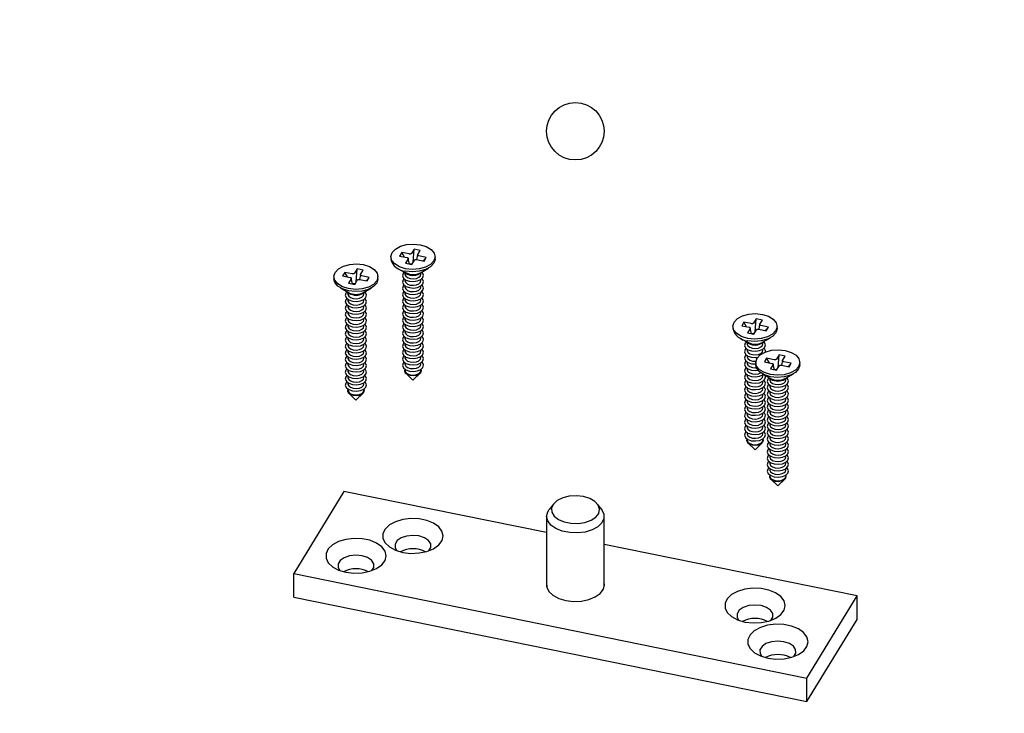
# Paper-space layout 'PG(1)' of a CAD drawing. Units: millimetres. Extents: x 5 to 296, y 3 to 205.
# Drawn here: x 121 to 132, y 30 to 38 of the extents above; entities that cross this region are included whole.
import ezdxf

# ---------------------------------------------------------------- set-up
doc = ezdxf.new("R2010")
doc.units = ezdxf.units.MM
doc.layers.add('TEXTOS_EM_PORTUGUES', color=7, linetype='Continuous')

psp = doc.layouts.new('PG(1)')

# ---------------------------------------------------------------- linework, layer by layer
at = {"color": 7, "linetype": 'Continuous', "lineweight": 25}
for p, q in [((125.297, 35.202), (125.273, 35.163)), ((125.38, 35.186), (125.297, 35.202)), ((125.327, 35.152), (125.297, 35.202)), ((125.434, 35.24), (125.405, 35.193)), ((125.423, 35.097), (125.434, 35.24)), ((125.502, 35.226), (125.434, 35.24)), ((125.473, 35.179), (125.502, 35.226)), ((125.177, 35.155), (125.177, 35.131)), ((125.273, 35.163), (125.356, 35.147)), ((125.368, 35.132), (125.339, 35.084)), ((125.339, 35.084), (125.407, 35.07)), ((125.384, 35.075), (125.369, 35.137)), ((125.39, 35.075), (125.383, 35.076)), ((125.407, 35.07), (125.436, 35.118)), ((125.472, 35.176), (125.461, 35.125)), ((125.461, 35.125), (125.544, 35.108)), ((125.568, 35.147), (125.485, 35.164)), ((125.533, 35.11), (125.568, 35.147)), ((125.544, 35.108), (125.568, 35.147)), ((125.664, 35.131), (125.664, 35.155)), ((124.669, 34.983), (124.645, 34.944)), ((124.751, 34.967), (124.669, 34.983)), ((124.699, 34.933), (124.669, 34.983)), ((124.806, 35.021), (124.777, 34.974)), ((124.794, 34.878), (124.806, 35.021)), ((124.873, 35.008), (124.806, 35.021)), ((124.844, 34.96), (124.873, 35.008)), ((125.248, 35.031), (125.338, 34.98)), ((125.333, 34.976), (125.333, 34.963)), ((125.503, 34.98), (125.593, 35.031)), ((125.509, 34.963), (125.509, 34.976)), ((124.549, 34.936), (124.549, 34.912)), ((124.645, 34.944), (124.727, 34.928)), ((124.74, 34.913), (124.711, 34.865)), ((124.711, 34.865), (124.778, 34.851)), ((124.755, 34.856), (124.741, 34.918)), ((124.761, 34.856), (124.755, 34.858)), ((124.778, 34.851), (124.807, 34.899)), ((124.843, 34.957), (124.833, 34.906)), ((124.833, 34.906), (124.915, 34.889)), ((124.939, 34.928), (124.857, 34.945)), ((124.905, 34.891), (124.939, 34.928)), ((124.915, 34.889), (124.939, 34.928)), ((125.035, 34.912), (125.035, 34.936)), ((125.333, 34.905), (125.333, 34.892)), ((125.509, 34.892), (125.509, 34.905)), ((124.62, 34.813), (124.709, 34.761)), ((124.704, 34.757), (124.704, 34.744)), ((124.875, 34.761), (124.964, 34.813)), ((124.88, 34.744), (124.88, 34.757)), ((125.333, 34.835), (125.333, 34.821)), ((125.333, 34.764), (125.333, 34.751)), ((125.509, 34.821), (125.509, 34.835)), ((125.509, 34.751), (125.509, 34.764)), ((124.704, 34.686), (124.704, 34.673)), ((124.88, 34.673), (124.88, 34.686)), ((125.333, 34.693), (125.333, 34.68)), ((125.509, 34.68), (125.509, 34.693)), ((124.704, 34.616), (124.704, 34.603)), ((124.704, 34.545), (124.704, 34.532)), ((124.88, 34.603), (124.88, 34.616)), ((124.88, 34.532), (124.88, 34.545)), ((125.333, 34.622), (125.333, 34.609)), ((125.333, 34.551), (125.333, 34.538)), ((125.509, 34.609), (125.509, 34.622)), ((125.509, 34.538), (125.509, 34.551)), ((124.704, 34.474), (124.704, 34.461)), ((124.88, 34.461), (124.88, 34.474)), ((125.333, 34.481), (125.333, 34.468)), ((125.509, 34.468), (125.509, 34.481)), ((129.07, 34.434), (129.046, 34.395)), ((129.152, 34.418), (129.07, 34.434)), ((129.099, 34.384), (129.07, 34.434)), ((129.207, 34.472), (129.178, 34.425)), ((129.195, 34.329), (129.207, 34.472)), ((129.274, 34.458), (129.207, 34.472)), ((129.245, 34.411), (129.274, 34.458)), ((124.704, 34.403), (124.704, 34.39)), ((124.704, 34.333), (124.704, 34.319)), ((124.88, 34.39), (124.88, 34.403)), ((124.88, 34.319), (124.88, 34.333)), ((125.333, 34.41), (125.333, 34.397)), ((125.333, 34.339), (125.333, 34.326)), ((125.509, 34.397), (125.509, 34.41)), ((125.509, 34.326), (125.509, 34.339)), ((128.95, 34.387), (128.95, 34.363)), ((129.046, 34.395), (129.128, 34.379)), ((129.14, 34.364), (129.111, 34.316)), ((129.111, 34.316), (129.179, 34.302)), ((129.156, 34.307), (129.141, 34.369)), ((129.179, 34.302), (129.208, 34.35)), ((129.244, 34.408), (129.234, 34.357)), ((129.234, 34.357), (129.316, 34.34)), ((129.34, 34.379), (129.258, 34.396)), ((129.306, 34.342), (129.34, 34.379)), ((129.316, 34.34), (129.34, 34.379)), ((129.436, 34.363), (129.436, 34.387)), ((124.704, 34.262), (124.704, 34.249)), ((124.88, 34.249), (124.88, 34.262)), ((125.333, 34.268), (125.333, 34.255)), ((125.509, 34.255), (125.509, 34.268)), ((129.021, 34.263), (129.11, 34.212)), ((129.105, 34.208), (129.105, 34.195)), ((129.162, 34.307), (129.156, 34.309)), ((129.275, 34.212), (129.365, 34.263)), ((129.281, 34.195), (129.281, 34.208)), ((124.704, 34.191), (124.704, 34.178)), ((124.704, 34.12), (124.704, 34.107)), ((124.88, 34.178), (124.88, 34.191)), ((124.88, 34.107), (124.88, 34.12)), ((125.333, 34.198), (125.333, 34.185)), ((125.333, 34.127), (125.333, 34.114)), ((125.509, 34.185), (125.509, 34.198)), ((125.509, 34.114), (125.509, 34.127)), ((129.105, 34.137), (129.105, 34.124)), ((129.281, 34.124), (129.281, 34.137)), ((124.704, 34.049), (124.704, 34.036)), ((124.88, 34.036), (124.88, 34.049)), ((125.333, 34.056), (125.333, 34.043)), ((125.509, 34.043), (125.509, 34.056)), ((129.105, 34.067), (129.105, 34.054)), ((129.105, 33.996), (129.105, 33.983)), ((129.201, 33.989), (129.201, 33.965)), ((129.321, 34.036), (129.297, 33.997)), ((129.297, 33.997), (129.38, 33.98)), ((129.404, 34.019), (129.321, 34.036)), ((129.351, 33.986), (129.321, 34.036)), ((129.458, 34.074), (129.429, 34.027)), ((129.447, 33.93), (129.458, 34.074)), ((129.526, 34.06), (129.458, 34.074)), ((129.496, 34.01), (129.485, 33.959)), ((129.497, 34.013), (129.526, 34.06)), ((129.592, 33.981), (129.509, 33.998)), ((129.688, 33.965), (129.688, 33.989)), ((124.704, 33.979), (124.704, 33.966)), ((124.704, 33.908), (124.704, 33.895)), ((124.88, 33.966), (124.88, 33.979)), ((124.88, 33.895), (124.88, 33.908)), ((125.333, 33.985), (125.333, 33.972)), ((125.333, 33.915), (125.333, 33.902)), ((125.509, 33.972), (125.509, 33.985)), ((125.509, 33.902), (125.509, 33.915)), ((129.105, 33.925), (129.105, 33.912)), ((129.392, 33.966), (129.363, 33.918)), ((129.363, 33.918), (129.431, 33.904)), ((129.408, 33.909), (129.393, 33.971)), ((129.414, 33.909), (129.407, 33.91)), ((129.431, 33.904), (129.46, 33.952)), ((129.485, 33.959), (129.568, 33.942)), ((129.557, 33.944), (129.592, 33.981)), ((129.568, 33.942), (129.592, 33.981)), ((124.704, 33.837), (124.704, 33.824)), ((124.88, 33.824), (124.88, 33.837)), ((125.341, 33.871), (125.421, 33.794)), ((125.421, 33.794), (125.501, 33.871)), ((129.105, 33.854), (129.105, 33.841)), ((129.105, 33.783), (129.105, 33.77)), ((129.272, 33.865), (129.362, 33.814)), ((129.281, 33.841), (129.281, 33.854)), ((129.281, 33.77), (129.281, 33.783)), ((129.357, 33.81), (129.357, 33.797)), ((129.527, 33.814), (129.617, 33.865)), ((129.533, 33.797), (129.533, 33.81)), ((124.704, 33.766), (124.704, 33.753)), ((124.704, 33.696), (124.704, 33.683)), ((124.88, 33.753), (124.88, 33.766)), ((124.88, 33.683), (124.88, 33.696)), ((129.105, 33.713), (129.105, 33.7)), ((129.281, 33.7), (129.281, 33.713)), ((129.357, 33.739), (129.357, 33.726)), ((129.357, 33.668), (129.357, 33.655)), ((129.533, 33.726), (129.533, 33.739)), ((129.533, 33.655), (129.533, 33.668)), ((124.712, 33.652), (124.792, 33.575)), ((124.792, 33.575), (124.872, 33.652)), ((129.105, 33.642), (129.105, 33.629)), ((129.105, 33.571), (129.105, 33.558)), ((129.281, 33.629), (129.281, 33.642)), ((129.281, 33.558), (129.281, 33.571)), ((129.357, 33.598), (129.357, 33.585)), ((129.533, 33.585), (129.533, 33.598)), ((129.105, 33.5), (129.105, 33.487)), ((129.281, 33.487), (129.281, 33.5)), ((129.357, 33.527), (129.357, 33.514)), ((129.357, 33.456), (129.357, 33.443)), ((129.533, 33.514), (129.533, 33.527)), ((129.533, 33.443), (129.533, 33.456)), ((129.105, 33.43), (129.105, 33.417)), ((129.105, 33.359), (129.105, 33.346)), ((129.281, 33.417), (129.281, 33.43)), ((129.281, 33.346), (129.281, 33.359)), ((129.357, 33.385), (129.357, 33.372)), ((129.533, 33.372), (129.533, 33.385)), ((129.105, 33.288), (129.105, 33.275)), ((129.281, 33.275), (129.281, 33.288)), ((129.357, 33.315), (129.357, 33.302)), ((129.357, 33.244), (129.357, 33.231)), ((129.533, 33.302), (129.533, 33.315)), ((129.533, 33.231), (129.533, 33.244)), ((129.105, 33.217), (129.105, 33.204)), ((129.105, 33.147), (129.105, 33.134)), ((129.281, 33.204), (129.281, 33.217)), ((129.281, 33.134), (129.281, 33.147)), ((129.357, 33.173), (129.357, 33.16)), ((129.533, 33.16), (129.533, 33.173)), ((129.113, 33.103), (129.193, 33.026)), ((129.193, 33.026), (129.273, 33.103)), ((129.357, 33.102), (129.357, 33.089)), ((129.357, 33.032), (129.357, 33.019)), ((129.533, 33.089), (129.533, 33.102)), ((129.533, 33.019), (129.533, 33.032)), ((129.357, 32.961), (129.357, 32.948)), ((129.533, 32.948), (129.533, 32.961)), ((129.357, 32.89), (129.357, 32.877)), ((129.357, 32.819), (129.357, 32.806)), ((129.533, 32.877), (129.533, 32.89)), ((129.533, 32.806), (129.533, 32.819)), ((129.357, 32.748), (129.357, 32.735)), ((129.364, 32.705), (129.445, 32.628)), ((129.445, 32.628), (129.525, 32.705)), ((129.533, 32.735), (129.533, 32.748)), ((124.66, 32.568), (124.106, 31.661)), ((126.895, 32.113), (124.66, 32.568)), ((126.97, 32.429), (126.923, 32.367)), ((127.502, 32.367), (127.455, 32.429)), ((126.895, 32.293), (126.895, 31.516)), ((127.53, 31.516), (127.53, 32.293)), ((130.319, 31.416), (127.53, 31.984)), ((124.106, 31.402), (124.106, 31.661)), ((124.106, 31.661), (129.765, 30.509)), ((124.106, 31.402), (129.765, 30.25)), ((129.765, 30.509), (130.319, 31.416)), ((130.319, 31.157), (130.319, 31.416)), ((129.765, 30.25), (130.319, 31.157)), ((129.765, 30.25), (129.765, 30.509))]:
    psp.add_line(p, q, dxfattribs=at)
at = {"color": 7, "linetype": 'Continuous', "lineweight": 25, "flags": 128}
for points in [[(125.34, 35.023), (125.273, 35.044), (125.22, 35.076), (125.187, 35.115), (125.177, 35.159), (125.191, 35.202), (125.227, 35.241), (125.282, 35.271), (125.351, 35.29), (125.427, 35.296), (125.501, 35.288), (125.568, 35.267), (125.621, 35.235), (125.654, 35.195), (125.664, 35.152), (125.65, 35.109), (125.614, 35.07), (125.559, 35.04), (125.49, 35.021), (125.415, 35.015), (125.34, 35.023)], [(124.873, 35.069), (124.94, 35.048), (124.992, 35.016), (125.025, 34.976), (125.035, 34.933), (125.021, 34.89), (124.985, 34.851), (124.93, 34.821), (124.861, 34.802), (124.786, 34.796), (124.711, 34.804), (124.644, 34.825), (124.592, 34.857), (124.559, 34.896), (124.549, 34.94), (124.563, 34.983), (124.599, 35.022), (124.654, 35.052), (124.723, 35.071), (124.798, 35.077), (124.873, 35.069)], [(125.664, 35.131), (125.664, 35.127), (125.65, 35.084), (125.614, 35.045), (125.559, 35.015), (125.49, 34.996), (125.415, 34.99), (125.34, 34.998)], [(125.321, 34.985), (125.311, 34.972), (125.304, 34.946), (125.315, 34.92), (125.343, 34.899), (125.382, 34.886), (125.427, 34.882), (125.471, 34.889), (125.507, 34.904), (125.531, 34.927), (125.537, 34.953), (125.526, 34.979), (125.52, 34.985)], [(125.382, 34.964), (125.343, 34.977), (125.338, 34.98)], [(125.035, 34.912), (125.035, 34.908), (125.021, 34.865), (124.985, 34.826), (124.93, 34.796), (124.861, 34.777), (124.786, 34.771), (124.711, 34.779), (124.644, 34.8), (124.592, 34.832), (124.559, 34.872), (124.549, 34.912)], [(125.321, 34.914), (125.311, 34.901), (125.304, 34.875), (125.315, 34.85), (125.343, 34.829), (125.382, 34.815), (125.427, 34.811), (125.471, 34.818), (125.507, 34.834), (125.531, 34.856), (125.537, 34.882), (125.526, 34.908), (125.52, 34.914)], [(125.333, 34.963), (125.333, 34.96), (125.341, 34.941), (125.362, 34.925), (125.391, 34.915), (125.425, 34.912), (125.459, 34.917), (125.486, 34.929), (125.504, 34.946), (125.509, 34.963)], [(125.333, 34.892), (125.333, 34.89), (125.341, 34.87), (125.362, 34.854), (125.391, 34.844), (125.425, 34.842), (125.459, 34.846), (125.486, 34.858), (125.504, 34.875), (125.509, 34.892)], [(124.693, 34.766), (124.682, 34.753), (124.675, 34.727), (124.687, 34.702), (124.714, 34.68), (124.753, 34.667)], [(124.753, 34.667), (124.798, 34.663), (124.842, 34.67), (124.879, 34.686), (124.902, 34.708), (124.908, 34.734), (124.897, 34.76), (124.891, 34.766)], [(125.321, 34.843), (125.311, 34.83), (125.304, 34.804), (125.315, 34.779), (125.343, 34.758), (125.382, 34.744), (125.427, 34.741), (125.471, 34.747), (125.507, 34.763), (125.531, 34.786), (125.537, 34.812), (125.526, 34.837), (125.52, 34.843)], [(125.321, 34.773), (125.311, 34.76), (125.304, 34.734), (125.315, 34.708), (125.343, 34.687), (125.382, 34.674), (125.427, 34.67), (125.471, 34.676), (125.507, 34.692), (125.531, 34.715), (125.537, 34.741), (125.526, 34.766), (125.52, 34.773)], [(125.333, 34.821), (125.333, 34.819), (125.341, 34.8), (125.362, 34.784), (125.391, 34.774), (125.425, 34.771), (125.459, 34.776), (125.486, 34.788), (125.504, 34.805), (125.509, 34.821)], [(125.333, 34.751), (125.333, 34.748), (125.341, 34.729), (125.362, 34.713), (125.391, 34.703), (125.425, 34.7), (125.459, 34.705), (125.486, 34.717), (125.504, 34.734), (125.509, 34.751)], [(124.693, 34.695), (124.682, 34.682), (124.675, 34.656), (124.687, 34.631), (124.714, 34.61), (124.753, 34.596)], [(124.704, 34.744), (124.704, 34.741), (124.713, 34.722), (124.733, 34.706), (124.763, 34.696)], [(124.704, 34.673), (124.704, 34.671), (124.713, 34.651), (124.733, 34.636), (124.763, 34.625)], [(124.753, 34.596), (124.798, 34.593), (124.842, 34.599), (124.879, 34.615), (124.902, 34.637), (124.908, 34.663), (124.897, 34.689), (124.891, 34.695)], [(124.763, 34.696), (124.797, 34.693), (124.83, 34.698), (124.857, 34.71), (124.875, 34.727), (124.88, 34.744)], [(124.763, 34.625), (124.797, 34.623), (124.83, 34.628), (124.857, 34.639), (124.875, 34.656), (124.88, 34.673)], [(125.321, 34.702), (125.311, 34.689), (125.304, 34.663), (125.315, 34.637), (125.343, 34.616), (125.382, 34.603), (125.427, 34.599), (125.471, 34.606), (125.507, 34.621), (125.531, 34.644), (125.537, 34.67), (125.526, 34.696), (125.52, 34.702)], [(125.333, 34.68), (125.333, 34.677), (125.341, 34.658), (125.362, 34.642), (125.391, 34.632), (125.425, 34.629), (125.459, 34.634), (125.486, 34.646), (125.504, 34.663), (125.509, 34.68)], [(124.693, 34.624), (124.682, 34.611), (124.675, 34.585), (124.687, 34.56), (124.714, 34.539), (124.753, 34.526)], [(124.693, 34.554), (124.682, 34.541), (124.675, 34.515), (124.687, 34.489), (124.714, 34.468), (124.753, 34.455)], [(124.704, 34.603), (124.704, 34.6), (124.713, 34.581), (124.733, 34.565), (124.763, 34.555)], [(124.704, 34.532), (124.704, 34.529), (124.713, 34.51), (124.733, 34.494), (124.763, 34.484)], [(124.753, 34.526), (124.798, 34.522), (124.842, 34.528), (124.879, 34.544), (124.902, 34.567), (124.908, 34.593), (124.897, 34.618), (124.891, 34.624)], [(124.753, 34.455), (124.798, 34.451), (124.842, 34.458), (124.879, 34.473), (124.902, 34.496), (124.908, 34.522), (124.897, 34.547), (124.891, 34.554)], [(124.763, 34.555), (124.797, 34.552), (124.83, 34.557), (124.857, 34.569), (124.875, 34.586), (124.88, 34.603)], [(124.763, 34.484), (124.797, 34.481), (124.83, 34.486), (124.857, 34.498), (124.875, 34.515), (124.88, 34.532)], [(125.321, 34.631), (125.311, 34.618), (125.304, 34.592), (125.315, 34.567), (125.343, 34.546), (125.382, 34.532), (125.427, 34.528), (125.471, 34.535), (125.507, 34.551), (125.531, 34.573), (125.537, 34.599), (125.526, 34.625), (125.52, 34.631)], [(125.321, 34.56), (125.311, 34.547), (125.304, 34.521), (125.315, 34.496), (125.343, 34.475), (125.382, 34.461), (125.427, 34.458), (125.471, 34.464), (125.507, 34.48), (125.531, 34.502), (125.537, 34.529), (125.526, 34.554), (125.52, 34.56)], [(125.333, 34.609), (125.333, 34.606), (125.341, 34.587), (125.362, 34.571), (125.391, 34.561), (125.425, 34.558), (125.459, 34.563), (125.486, 34.575), (125.504, 34.592), (125.509, 34.609)], [(125.333, 34.538), (125.333, 34.536), (125.341, 34.516), (125.362, 34.501), (125.391, 34.49), (125.425, 34.488), (125.459, 34.493), (125.486, 34.504), (125.504, 34.522), (125.509, 34.538)], [(124.693, 34.483), (124.682, 34.47), (124.675, 34.444), (124.687, 34.418), (124.714, 34.397), (124.753, 34.384)], [(124.704, 34.461), (124.704, 34.458), (124.713, 34.439), (124.733, 34.423), (124.763, 34.413)], [(124.753, 34.384), (124.798, 34.38), (124.842, 34.387), (124.879, 34.403), (124.902, 34.425), (124.908, 34.451), (124.897, 34.477), (124.891, 34.483)], [(124.763, 34.413), (124.797, 34.41), (124.83, 34.415), (124.857, 34.427), (124.875, 34.444), (124.88, 34.461)], [(125.321, 34.49), (125.311, 34.477), (125.304, 34.451), (125.315, 34.425), (125.343, 34.404), (125.382, 34.391), (125.427, 34.387), (125.471, 34.393), (125.507, 34.409), (125.531, 34.432), (125.537, 34.458), (125.526, 34.483), (125.52, 34.49)], [(125.333, 34.468), (125.333, 34.465), (125.341, 34.446), (125.362, 34.43), (125.391, 34.42), (125.425, 34.417), (125.459, 34.422), (125.486, 34.434), (125.504, 34.451), (125.509, 34.468)], [(129.112, 34.255), (129.045, 34.276), (128.993, 34.308), (128.96, 34.347), (128.95, 34.391), (128.963, 34.434), (129, 34.473), (129.055, 34.503), (129.123, 34.522), (129.199, 34.528), (129.274, 34.52), (129.341, 34.499), (129.393, 34.467), (129.426, 34.427), (129.436, 34.384), (129.422, 34.341), (129.386, 34.302), (129.331, 34.272), (129.262, 34.253), (129.187, 34.247), (129.112, 34.255)], [(124.693, 34.412), (124.682, 34.399), (124.675, 34.373), (124.687, 34.348), (124.714, 34.327), (124.753, 34.313)], [(124.693, 34.341), (124.682, 34.328), (124.675, 34.302), (124.687, 34.277), (124.714, 34.256), (124.753, 34.242)], [(124.704, 34.39), (124.704, 34.388), (124.713, 34.368), (124.733, 34.352), (124.763, 34.342)], [(124.704, 34.319), (124.704, 34.317), (124.713, 34.298), (124.733, 34.282), (124.763, 34.272)], [(124.753, 34.313), (124.798, 34.309), (124.842, 34.316), (124.879, 34.332), (124.902, 34.354), (124.908, 34.38), (124.897, 34.406), (124.891, 34.412)], [(124.753, 34.242), (124.798, 34.239), (124.842, 34.245), (124.879, 34.261), (124.902, 34.284), (124.908, 34.31), (124.897, 34.335), (124.891, 34.341)], [(124.763, 34.342), (124.797, 34.34), (124.83, 34.344), (124.857, 34.356), (124.875, 34.373), (124.88, 34.39)], [(124.763, 34.272), (124.797, 34.269), (124.83, 34.274), (124.857, 34.286), (124.875, 34.303), (124.88, 34.319)], [(125.321, 34.419), (125.311, 34.406), (125.304, 34.38), (125.315, 34.354), (125.343, 34.333), (125.382, 34.32), (125.427, 34.316), (125.471, 34.323), (125.507, 34.338), (125.531, 34.361), (125.537, 34.387), (125.526, 34.412), (125.52, 34.419)], [(125.321, 34.348), (125.311, 34.335), (125.304, 34.309), (125.315, 34.284), (125.343, 34.262), (125.382, 34.249), (125.427, 34.245), (125.471, 34.252), (125.507, 34.268), (125.531, 34.29), (125.537, 34.316), (125.526, 34.342), (125.52, 34.348)], [(125.333, 34.397), (125.333, 34.394), (125.341, 34.375), (125.362, 34.359), (125.391, 34.349), (125.425, 34.346), (125.459, 34.351), (125.486, 34.363), (125.504, 34.38), (125.509, 34.397)], [(125.333, 34.326), (125.333, 34.323), (125.341, 34.304), (125.362, 34.288), (125.391, 34.278), (125.425, 34.275), (125.459, 34.28), (125.486, 34.292), (125.504, 34.309), (125.509, 34.326)], [(129.436, 34.363), (129.436, 34.359), (129.422, 34.316), (129.386, 34.277), (129.331, 34.247), (129.262, 34.228), (129.187, 34.222), (129.112, 34.23)], [(124.693, 34.271), (124.682, 34.258), (124.675, 34.232), (124.687, 34.206), (124.714, 34.185), (124.753, 34.172)], [(124.704, 34.249), (124.704, 34.246), (124.713, 34.227), (124.733, 34.211), (124.763, 34.201)], [(124.753, 34.172), (124.798, 34.168), (124.842, 34.174), (124.879, 34.19), (124.902, 34.213), (124.908, 34.239), (124.897, 34.264), (124.891, 34.271)], [(124.763, 34.201), (124.797, 34.198), (124.83, 34.203), (124.857, 34.215), (124.875, 34.232), (124.88, 34.249)], [(125.321, 34.277), (125.311, 34.264), (125.304, 34.238), (125.315, 34.213), (125.343, 34.192), (125.382, 34.178), (125.427, 34.175), (125.471, 34.181), (125.507, 34.197), (125.531, 34.219), (125.537, 34.245), (125.526, 34.271), (125.52, 34.277)], [(125.321, 34.206), (125.311, 34.193), (125.304, 34.167), (125.315, 34.142), (125.343, 34.121), (125.382, 34.108), (125.427, 34.104), (125.471, 34.11), (125.507, 34.126), (125.531, 34.149), (125.537, 34.175), (125.526, 34.2), (125.52, 34.206)], [(125.333, 34.255), (125.333, 34.253), (125.341, 34.233), (125.362, 34.218), (125.391, 34.207), (125.425, 34.205), (125.459, 34.21), (125.486, 34.221), (125.504, 34.238), (125.509, 34.255)], [(129.094, 34.217), (129.083, 34.204), (129.076, 34.178), (129.088, 34.152), (129.115, 34.131), (129.154, 34.118), (129.199, 34.114), (129.243, 34.121), (129.28, 34.137), (129.303, 34.159), (129.309, 34.185), (129.298, 34.211), (129.292, 34.217)], [(129.154, 34.196), (129.115, 34.209), (129.11, 34.212)], [(124.693, 34.2), (124.682, 34.187), (124.675, 34.161), (124.687, 34.135), (124.714, 34.114), (124.753, 34.101)], [(124.693, 34.129), (124.682, 34.116), (124.675, 34.09), (124.687, 34.065), (124.714, 34.044), (124.753, 34.03)], [(124.704, 34.178), (124.704, 34.175), (124.713, 34.156), (124.733, 34.14), (124.763, 34.13)], [(124.704, 34.107), (124.704, 34.104), (124.713, 34.085), (124.733, 34.069), (124.763, 34.059)], [(124.753, 34.101), (124.798, 34.097), (124.842, 34.104), (124.879, 34.119), (124.902, 34.142), (124.908, 34.168), (124.897, 34.194), (124.891, 34.2)], [(124.753, 34.03), (124.798, 34.026), (124.842, 34.033), (124.879, 34.049), (124.902, 34.071), (124.908, 34.097), (124.897, 34.123), (124.891, 34.129)], [(124.763, 34.13), (124.797, 34.127), (124.83, 34.132), (124.857, 34.144), (124.875, 34.161), (124.88, 34.178)], [(124.763, 34.059), (124.797, 34.056), (124.83, 34.061), (124.857, 34.073), (124.875, 34.09), (124.88, 34.107)], [(125.321, 34.136), (125.311, 34.123), (125.304, 34.097), (125.315, 34.071), (125.343, 34.05), (125.382, 34.037), (125.427, 34.033), (125.471, 34.04), (125.507, 34.055), (125.531, 34.078), (125.537, 34.104), (125.526, 34.129), (125.52, 34.136)], [(125.333, 34.185), (125.333, 34.182), (125.341, 34.163), (125.362, 34.147), (125.391, 34.137), (125.425, 34.134), (125.459, 34.139), (125.486, 34.151), (125.504, 34.168), (125.509, 34.185)], [(125.333, 34.114), (125.333, 34.111), (125.341, 34.092), (125.362, 34.076), (125.391, 34.066), (125.425, 34.063), (125.459, 34.068), (125.486, 34.08), (125.504, 34.097), (125.509, 34.114)], [(129.094, 34.146), (129.083, 34.133), (129.076, 34.107), (129.088, 34.082), (129.115, 34.061), (129.154, 34.047), (129.199, 34.044), (129.222, 34.045)], [(129.105, 34.195), (129.105, 34.192), (129.113, 34.173), (129.134, 34.157), (129.164, 34.147), (129.198, 34.144), (129.231, 34.149), (129.258, 34.161), (129.276, 34.178), (129.281, 34.195)], [(129.105, 34.124), (129.105, 34.122), (129.113, 34.102), (129.134, 34.086), (129.164, 34.076), (129.198, 34.074), (129.231, 34.078), (129.258, 34.09), (129.276, 34.107), (129.281, 34.124)], [(129.525, 34.122), (129.592, 34.101), (129.645, 34.069), (129.678, 34.029), (129.688, 33.986), (129.674, 33.942), (129.638, 33.904), (129.583, 33.874), (129.514, 33.855), (129.438, 33.849), (129.364, 33.857), (129.297, 33.878), (129.244, 33.909), (129.211, 33.949), (129.201, 33.993), (129.215, 34.036), (129.251, 34.075), (129.306, 34.105), (129.375, 34.124), (129.451, 34.13), (129.525, 34.122)], [(124.693, 34.058), (124.682, 34.045), (124.675, 34.019), (124.687, 33.994), (124.714, 33.973), (124.753, 33.959)], [(124.693, 33.988), (124.682, 33.975), (124.675, 33.949), (124.687, 33.923), (124.714, 33.902), (124.753, 33.889)], [(124.704, 34.036), (124.704, 34.034), (124.713, 34.014), (124.733, 33.999), (124.763, 33.989)], [(124.753, 33.959), (124.798, 33.956), (124.842, 33.962), (124.879, 33.978), (124.902, 34.001), (124.908, 34.027), (124.897, 34.052), (124.891, 34.058)], [(124.753, 33.889), (124.798, 33.885), (124.842, 33.891), (124.879, 33.907), (124.902, 33.93), (124.908, 33.956), (124.897, 33.981), (124.891, 33.988)], [(124.763, 33.989), (124.797, 33.986), (124.83, 33.991), (124.857, 34.002), (124.875, 34.02), (124.88, 34.036)], [(125.321, 34.065), (125.311, 34.052), (125.304, 34.026), (125.315, 34), (125.343, 33.979), (125.382, 33.966), (125.427, 33.962), (125.471, 33.969), (125.507, 33.985), (125.531, 34.007), (125.537, 34.033), (125.526, 34.059), (125.52, 34.065)], [(125.321, 33.994), (125.311, 33.981), (125.304, 33.955), (125.315, 33.93), (125.343, 33.909), (125.382, 33.895), (125.427, 33.892), (125.471, 33.898), (125.507, 33.914), (125.531, 33.936), (125.537, 33.962), (125.526, 33.988), (125.52, 33.994)], [(125.333, 34.043), (125.333, 34.04), (125.341, 34.021), (125.362, 34.005), (125.391, 33.995), (125.425, 33.992), (125.459, 33.997), (125.486, 34.009), (125.504, 34.026), (125.509, 34.043)], [(129.094, 34.075), (129.083, 34.062), (129.076, 34.036), (129.088, 34.011), (129.115, 33.99), (129.154, 33.976), (129.199, 33.973), (129.201, 33.973)], [(129.094, 34.005), (129.083, 33.992), (129.076, 33.966), (129.088, 33.94), (129.115, 33.919), (129.154, 33.906), (129.199, 33.902), (129.225, 33.904)], [(129.105, 34.054), (129.105, 34.051), (129.113, 34.032), (129.134, 34.016), (129.164, 34.006), (129.198, 34.003), (129.202, 34.003)], [(124.693, 33.917), (124.682, 33.904), (124.675, 33.878), (124.687, 33.852), (124.714, 33.831), (124.753, 33.818)], [(124.704, 33.966), (124.704, 33.963), (124.713, 33.944), (124.733, 33.928), (124.763, 33.918)], [(124.704, 33.895), (124.704, 33.892), (124.713, 33.873), (124.733, 33.857), (124.763, 33.847)], [(124.753, 33.818), (124.798, 33.814), (124.842, 33.821), (124.879, 33.836), (124.902, 33.859), (124.908, 33.885), (124.897, 33.91), (124.891, 33.917)], [(124.763, 33.918), (124.797, 33.915), (124.83, 33.92), (124.857, 33.932), (124.875, 33.949), (124.88, 33.966)], [(124.763, 33.847), (124.797, 33.844), (124.83, 33.849), (124.857, 33.861), (124.875, 33.878), (124.88, 33.895)], [(125.332, 33.915), (125.327, 33.896), (125.336, 33.876), (125.358, 33.859), (125.389, 33.848), (125.426, 33.845), (125.461, 33.85), (125.49, 33.863), (125.509, 33.881), (125.514, 33.902), (125.51, 33.915)], [(125.333, 33.972), (125.333, 33.97), (125.341, 33.95), (125.362, 33.934), (125.391, 33.924), (125.425, 33.922), (125.459, 33.926), (125.486, 33.938), (125.504, 33.955), (125.509, 33.972)], [(125.333, 33.902), (125.333, 33.899), (125.341, 33.88), (125.362, 33.864), (125.391, 33.854), (125.425, 33.851), (125.459, 33.856), (125.486, 33.868), (125.504, 33.885), (125.509, 33.902)], [(129.094, 33.934), (129.083, 33.921), (129.076, 33.895), (129.088, 33.869), (129.115, 33.848), (129.154, 33.835), (129.199, 33.831), (129.243, 33.838), (129.28, 33.853), (129.286, 33.858)], [(129.105, 33.983), (129.105, 33.98), (129.113, 33.961), (129.134, 33.945), (129.164, 33.935), (129.198, 33.932), (129.208, 33.933)], [(129.105, 33.912), (129.105, 33.909), (129.113, 33.89), (129.134, 33.874), (129.164, 33.864), (129.198, 33.861), (129.231, 33.866), (129.255, 33.876)], [(129.688, 33.965), (129.688, 33.961), (129.674, 33.918), (129.638, 33.879), (129.583, 33.849), (129.514, 33.83), (129.438, 33.824), (129.364, 33.832), (129.297, 33.853), (129.244, 33.885), (129.211, 33.925), (129.201, 33.965)], [(124.693, 33.846), (124.682, 33.833), (124.675, 33.807), (124.687, 33.782), (124.714, 33.761), (124.753, 33.747)], [(124.693, 33.775), (124.682, 33.762), (124.675, 33.736), (124.687, 33.711), (124.714, 33.69), (124.753, 33.676)], [(124.704, 33.824), (124.704, 33.821), (124.713, 33.802), (124.733, 33.786), (124.763, 33.776)], [(124.753, 33.747), (124.798, 33.743), (124.842, 33.75), (124.879, 33.766), (124.902, 33.788), (124.908, 33.814), (124.897, 33.84), (124.891, 33.846)], [(124.753, 33.676), (124.798, 33.673), (124.842, 33.679), (124.879, 33.695), (124.902, 33.717), (124.908, 33.743), (124.897, 33.769), (124.891, 33.775)], [(124.763, 33.776), (124.797, 33.773), (124.83, 33.778), (124.857, 33.79), (124.875, 33.807), (124.88, 33.824)], [(129.094, 33.863), (129.083, 33.85), (129.076, 33.824), (129.088, 33.799), (129.115, 33.778), (129.154, 33.764), (129.199, 33.76), (129.243, 33.767), (129.28, 33.783), (129.303, 33.805), (129.309, 33.831), (129.305, 33.847)], [(129.094, 33.792), (129.083, 33.779), (129.076, 33.753), (129.088, 33.728), (129.115, 33.707), (129.154, 33.693), (129.199, 33.69), (129.243, 33.696), (129.28, 33.712), (129.303, 33.735), (129.309, 33.761), (129.298, 33.786), (129.292, 33.792)], [(129.105, 33.841), (129.105, 33.838), (129.113, 33.819), (129.134, 33.803), (129.164, 33.793), (129.198, 33.79), (129.231, 33.795), (129.258, 33.807), (129.276, 33.824), (129.281, 33.841)], [(129.105, 33.77), (129.105, 33.768), (129.113, 33.749), (129.134, 33.733), (129.164, 33.723), (129.198, 33.72), (129.231, 33.725), (129.258, 33.737), (129.276, 33.754), (129.281, 33.77)], [(129.345, 33.819), (129.334, 33.806), (129.328, 33.78), (129.339, 33.754), (129.367, 33.733), (129.406, 33.72)], [(129.357, 33.797), (129.357, 33.794), (129.365, 33.775), (129.386, 33.759), (129.415, 33.749)], [(129.406, 33.72), (129.451, 33.716), (129.495, 33.723), (129.531, 33.738), (129.555, 33.761), (129.561, 33.787), (129.55, 33.813), (129.544, 33.819)], [(129.415, 33.749), (129.449, 33.746), (129.483, 33.751), (129.51, 33.763), (129.528, 33.78), (129.533, 33.797)], [(124.703, 33.696), (124.699, 33.677), (124.708, 33.657), (124.73, 33.64), (124.761, 33.629)], [(124.704, 33.753), (124.704, 33.751), (124.713, 33.731), (124.733, 33.716), (124.763, 33.705)], [(124.704, 33.683), (124.704, 33.68), (124.713, 33.661), (124.733, 33.645), (124.763, 33.635)], [(124.761, 33.629), (124.797, 33.626), (124.832, 33.631), (124.861, 33.644), (124.88, 33.662), (124.885, 33.683), (124.881, 33.696)], [(124.763, 33.705), (124.797, 33.703), (124.83, 33.708), (124.857, 33.719), (124.875, 33.736), (124.88, 33.753)], [(124.763, 33.635), (124.797, 33.632), (124.83, 33.637), (124.857, 33.649), (124.875, 33.666), (124.88, 33.683)], [(129.094, 33.722), (129.083, 33.709), (129.076, 33.683), (129.088, 33.657), (129.115, 33.636), (129.154, 33.623), (129.199, 33.619), (129.243, 33.625), (129.28, 33.641), (129.303, 33.664), (129.309, 33.69), (129.298, 33.715), (129.292, 33.722)], [(129.105, 33.7), (129.105, 33.697), (129.113, 33.678), (129.134, 33.662), (129.164, 33.652), (129.198, 33.649), (129.231, 33.654), (129.258, 33.666), (129.276, 33.683), (129.281, 33.7)], [(129.345, 33.748), (129.334, 33.735), (129.328, 33.709), (129.339, 33.684), (129.367, 33.663), (129.406, 33.649)], [(129.345, 33.677), (129.334, 33.664), (129.328, 33.638), (129.339, 33.613), (129.367, 33.592), (129.406, 33.578)], [(129.357, 33.726), (129.357, 33.723), (129.365, 33.704), (129.386, 33.688), (129.415, 33.678)], [(129.406, 33.649), (129.451, 33.645), (129.495, 33.652), (129.531, 33.668), (129.555, 33.69), (129.561, 33.716), (129.55, 33.742), (129.544, 33.748)], [(129.406, 33.578), (129.451, 33.575), (129.495, 33.581), (129.531, 33.597), (129.555, 33.62), (129.561, 33.646), (129.55, 33.671), (129.544, 33.677)], [(129.415, 33.678), (129.449, 33.675), (129.483, 33.68), (129.51, 33.692), (129.528, 33.709), (129.533, 33.726)], [(129.094, 33.651), (129.083, 33.638), (129.076, 33.612), (129.088, 33.586), (129.115, 33.565), (129.154, 33.552), (129.199, 33.548), (129.243, 33.555), (129.28, 33.57), (129.303, 33.593), (129.309, 33.619), (129.298, 33.644), (129.292, 33.651)], [(129.094, 33.58), (129.083, 33.567), (129.076, 33.541), (129.088, 33.516), (129.115, 33.495), (129.154, 33.481), (129.199, 33.477), (129.243, 33.484), (129.28, 33.5), (129.303, 33.522), (129.309, 33.548), (129.298, 33.574), (129.292, 33.58)], [(129.105, 33.629), (129.105, 33.626), (129.113, 33.607), (129.134, 33.591), (129.164, 33.581), (129.198, 33.578), (129.231, 33.583), (129.258, 33.595), (129.276, 33.612), (129.281, 33.629)], [(129.105, 33.558), (129.105, 33.555), (129.113, 33.536), (129.134, 33.52), (129.164, 33.51), (129.198, 33.507), (129.231, 33.512), (129.258, 33.524), (129.276, 33.541), (129.281, 33.558)], [(129.345, 33.607), (129.334, 33.594), (129.328, 33.568), (129.339, 33.542), (129.367, 33.521), (129.406, 33.508)], [(129.357, 33.655), (129.357, 33.653), (129.365, 33.633), (129.386, 33.618), (129.415, 33.608)], [(129.357, 33.585), (129.357, 33.582), (129.365, 33.563), (129.386, 33.547), (129.415, 33.537)], [(129.406, 33.508), (129.451, 33.504), (129.495, 33.51), (129.531, 33.526), (129.555, 33.549), (129.561, 33.575), (129.55, 33.6), (129.544, 33.607)], [(129.415, 33.608), (129.449, 33.605), (129.483, 33.61), (129.51, 33.621), (129.528, 33.639), (129.533, 33.655)], [(129.415, 33.537), (129.449, 33.534), (129.483, 33.539), (129.51, 33.551), (129.528, 33.568), (129.533, 33.585)], [(129.094, 33.509), (129.083, 33.496), (129.076, 33.47), (129.088, 33.445), (129.115, 33.424), (129.154, 33.41), (129.199, 33.407), (129.243, 33.413), (129.28, 33.429), (129.303, 33.451), (129.309, 33.477), (129.298, 33.503), (129.292, 33.509)], [(129.105, 33.487), (129.105, 33.485), (129.113, 33.465), (129.134, 33.45), (129.164, 33.439), (129.198, 33.437), (129.231, 33.442), (129.258, 33.453), (129.276, 33.47), (129.281, 33.487)], [(129.345, 33.536), (129.334, 33.523), (129.328, 33.497), (129.339, 33.471), (129.367, 33.45), (129.406, 33.437)], [(129.345, 33.465), (129.334, 33.452), (129.328, 33.426), (129.339, 33.401), (129.367, 33.379), (129.406, 33.366)], [(129.357, 33.514), (129.357, 33.511), (129.365, 33.492), (129.386, 33.476), (129.415, 33.466)], [(129.406, 33.437), (129.451, 33.433), (129.495, 33.44), (129.531, 33.455), (129.555, 33.478), (129.561, 33.504), (129.55, 33.529), (129.544, 33.536)], [(129.406, 33.366), (129.451, 33.362), (129.495, 33.369), (129.531, 33.385), (129.555, 33.407), (129.561, 33.433), (129.55, 33.459), (129.544, 33.465)], [(129.415, 33.466), (129.449, 33.463), (129.483, 33.468), (129.51, 33.48), (129.528, 33.497), (129.533, 33.514)], [(129.094, 33.438), (129.083, 33.426), (129.076, 33.399), (129.088, 33.374), (129.115, 33.353), (129.154, 33.34), (129.199, 33.336), (129.243, 33.342), (129.28, 33.358), (129.303, 33.381), (129.309, 33.407), (129.298, 33.432), (129.292, 33.438)], [(129.094, 33.368), (129.083, 33.355), (129.076, 33.329), (129.088, 33.303), (129.115, 33.282), (129.154, 33.269), (129.199, 33.265), (129.243, 33.272), (129.28, 33.287), (129.303, 33.31), (129.309, 33.336), (129.298, 33.361), (129.292, 33.368)], [(129.105, 33.417), (129.105, 33.414), (129.113, 33.395), (129.134, 33.379), (129.164, 33.369), (129.198, 33.366), (129.231, 33.371), (129.258, 33.383), (129.276, 33.4), (129.281, 33.417)], [(129.105, 33.346), (129.105, 33.343), (129.113, 33.324), (129.134, 33.308), (129.164, 33.298), (129.198, 33.295), (129.231, 33.3), (129.258, 33.312), (129.276, 33.329), (129.281, 33.346)], [(129.345, 33.394), (129.334, 33.381), (129.328, 33.355), (129.339, 33.33), (129.367, 33.309), (129.406, 33.295)], [(129.357, 33.443), (129.357, 33.44), (129.365, 33.421), (129.386, 33.405), (129.415, 33.395)], [(129.357, 33.372), (129.357, 33.37), (129.365, 33.35), (129.386, 33.335), (129.415, 33.324)], [(129.406, 33.295), (129.451, 33.292), (129.495, 33.298), (129.531, 33.314), (129.555, 33.336), (129.561, 33.362), (129.55, 33.388), (129.544, 33.394)], [(129.415, 33.395), (129.449, 33.392), (129.483, 33.397), (129.51, 33.409), (129.528, 33.426), (129.533, 33.443)], [(129.415, 33.324), (129.449, 33.322), (129.483, 33.327), (129.51, 33.338), (129.528, 33.355), (129.533, 33.372)], [(129.094, 33.297), (129.083, 33.284), (129.076, 33.258), (129.088, 33.232), (129.115, 33.211), (129.154, 33.198), (129.199, 33.194), (129.243, 33.201), (129.28, 33.217), (129.303, 33.239), (129.309, 33.265), (129.298, 33.291), (129.292, 33.297)], [(129.105, 33.275), (129.105, 33.272), (129.113, 33.253), (129.134, 33.237), (129.164, 33.227), (129.198, 33.224), (129.231, 33.229), (129.258, 33.241), (129.276, 33.258), (129.281, 33.275)], [(129.345, 33.323), (129.334, 33.31), (129.328, 33.284), (129.339, 33.259), (129.367, 33.238), (129.406, 33.225)], [(129.345, 33.253), (129.334, 33.24), (129.328, 33.214), (129.339, 33.188), (129.367, 33.167), (129.406, 33.154)], [(129.357, 33.302), (129.357, 33.299), (129.365, 33.28), (129.386, 33.264), (129.415, 33.254)], [(129.357, 33.231), (129.357, 33.228), (129.365, 33.209), (129.386, 33.193), (129.415, 33.183)], [(129.406, 33.225), (129.451, 33.221), (129.495, 33.227), (129.531, 33.243), (129.555, 33.266), (129.561, 33.292), (129.55, 33.317), (129.544, 33.323)], [(129.406, 33.154), (129.451, 33.15), (129.495, 33.157), (129.531, 33.172), (129.555, 33.195), (129.561, 33.221), (129.55, 33.246), (129.544, 33.253)], [(129.415, 33.254), (129.449, 33.251), (129.483, 33.256), (129.51, 33.268), (129.528, 33.285), (129.533, 33.302)], [(129.415, 33.183), (129.449, 33.18), (129.483, 33.185), (129.51, 33.197), (129.528, 33.214), (129.533, 33.231)], [(129.094, 33.226), (129.083, 33.213), (129.076, 33.187), (129.088, 33.162), (129.115, 33.141), (129.154, 33.127), (129.199, 33.124), (129.243, 33.13), (129.28, 33.146), (129.303, 33.168), (129.309, 33.194), (129.298, 33.22), (129.292, 33.226)], [(129.104, 33.147), (129.1, 33.128), (129.109, 33.108), (129.13, 33.091), (129.162, 33.08), (129.198, 33.077), (129.233, 33.082), (129.262, 33.095), (129.281, 33.113), (129.286, 33.134), (129.282, 33.147)], [(129.105, 33.204), (129.105, 33.202), (129.113, 33.182), (129.134, 33.167), (129.164, 33.156), (129.198, 33.154), (129.231, 33.158), (129.258, 33.17), (129.276, 33.187), (129.281, 33.204)], [(129.105, 33.134), (129.105, 33.131), (129.113, 33.112), (129.134, 33.096), (129.164, 33.086), (129.198, 33.083), (129.231, 33.088), (129.258, 33.1), (129.276, 33.117), (129.281, 33.134)], [(129.345, 33.182), (129.334, 33.169), (129.328, 33.143), (129.339, 33.117), (129.367, 33.096), (129.406, 33.083)], [(129.357, 33.16), (129.357, 33.157), (129.365, 33.138), (129.386, 33.122), (129.415, 33.112)], [(129.406, 33.083), (129.451, 33.079), (129.495, 33.086), (129.531, 33.102), (129.555, 33.124), (129.561, 33.15), (129.55, 33.176), (129.544, 33.182)], [(129.415, 33.112), (129.449, 33.109), (129.483, 33.114), (129.51, 33.126), (129.528, 33.143), (129.533, 33.16)], [(129.345, 33.111), (129.334, 33.098), (129.328, 33.072), (129.339, 33.047), (129.367, 33.026), (129.406, 33.012)], [(129.345, 33.04), (129.334, 33.027), (129.328, 33.001), (129.339, 32.976), (129.367, 32.955), (129.406, 32.941)], [(129.357, 33.089), (129.357, 33.087), (129.365, 33.067), (129.386, 33.051), (129.415, 33.041)], [(129.357, 33.019), (129.357, 33.016), (129.365, 32.997), (129.386, 32.981), (129.415, 32.971)], [(129.406, 33.012), (129.451, 33.009), (129.495, 33.015), (129.531, 33.031), (129.555, 33.053), (129.561, 33.079), (129.55, 33.105), (129.544, 33.111)], [(129.406, 32.941), (129.451, 32.938), (129.495, 32.944), (129.531, 32.96), (129.555, 32.983), (129.561, 33.009), (129.55, 33.034), (129.544, 33.04)], [(129.415, 33.041), (129.449, 33.039), (129.483, 33.043), (129.51, 33.055), (129.528, 33.072), (129.533, 33.089)], [(129.415, 32.971), (129.449, 32.968), (129.483, 32.973), (129.51, 32.985), (129.528, 33.002), (129.533, 33.019)], [(129.345, 32.97), (129.334, 32.957), (129.328, 32.931), (129.339, 32.905), (129.367, 32.884), (129.406, 32.871)], [(129.357, 32.948), (129.357, 32.945), (129.365, 32.926), (129.386, 32.91), (129.415, 32.9)], [(129.406, 32.871), (129.451, 32.867), (129.495, 32.873), (129.531, 32.889), (129.555, 32.912), (129.561, 32.938), (129.55, 32.963), (129.544, 32.97)], [(129.415, 32.9), (129.449, 32.897), (129.483, 32.902), (129.51, 32.914), (129.528, 32.931), (129.533, 32.948)], [(129.345, 32.899), (129.334, 32.886), (129.328, 32.86), (129.339, 32.834), (129.367, 32.813), (129.406, 32.8)], [(129.345, 32.828), (129.334, 32.815), (129.328, 32.789), (129.339, 32.764), (129.367, 32.743), (129.406, 32.729)], [(129.357, 32.877), (129.357, 32.874), (129.365, 32.855), (129.386, 32.839), (129.415, 32.829)], [(129.357, 32.806), (129.357, 32.803), (129.365, 32.784), (129.386, 32.768), (129.415, 32.758)], [(129.406, 32.8), (129.451, 32.796), (129.495, 32.803), (129.531, 32.818), (129.555, 32.841), (129.561, 32.867), (129.55, 32.893), (129.544, 32.899)], [(129.406, 32.729), (129.451, 32.725), (129.495, 32.732), (129.531, 32.748), (129.555, 32.77), (129.561, 32.796), (129.55, 32.822), (129.544, 32.828)], [(129.415, 32.829), (129.449, 32.826), (129.483, 32.831), (129.51, 32.843), (129.528, 32.86), (129.533, 32.877)], [(129.415, 32.758), (129.449, 32.755), (129.483, 32.76), (129.51, 32.772), (129.528, 32.789), (129.533, 32.806)], [(129.355, 32.749), (129.351, 32.73), (129.36, 32.71), (129.382, 32.693), (129.413, 32.682)], [(129.357, 32.735), (129.357, 32.733), (129.365, 32.714), (129.386, 32.698), (129.415, 32.688)], [(129.413, 32.682), (129.45, 32.679), (129.485, 32.684), (129.514, 32.697), (129.533, 32.715), (129.538, 32.736), (129.534, 32.749)], [(129.415, 32.688), (129.449, 32.685), (129.483, 32.69), (129.51, 32.702), (129.528, 32.719), (129.533, 32.735)], [(127.301, 32.511), (127.223, 32.519), (127.144, 32.514), (127.072, 32.496), (127.012, 32.467), (126.97, 32.428), (126.949, 32.384), (126.952, 32.338), (126.978, 32.295), (127.024, 32.258), (127.088, 32.231), (127.163, 32.216), (127.242, 32.214), (127.318, 32.226), (127.385, 32.25), (127.437, 32.285), (127.469, 32.326), (127.478, 32.372), (127.463, 32.417), (127.426, 32.457), (127.371, 32.489), (127.301, 32.511)], [(127.502, 32.367), (127.503, 32.366), (127.527, 32.318), (127.527, 32.268), (127.504, 32.22), (127.459, 32.177), (127.396, 32.143), (127.32, 32.12), (127.235, 32.11), (127.149, 32.113), (127.067, 32.13), (126.996, 32.158), (126.942, 32.197), (126.907, 32.243), (126.895, 32.292), (126.907, 32.342), (126.923, 32.367)], [(125.31, 31.895), (125.399, 31.885), (125.489, 31.889), (125.575, 31.906), (125.649, 31.936), (125.706, 31.977), (125.742, 32.025), (125.754, 32.077), (125.741, 32.129), (125.705, 32.177), (125.647, 32.218), (125.573, 32.248), (125.488, 32.265), (125.397, 32.269), (125.308, 32.258), (125.228, 32.234), (125.161, 32.198), (125.114, 32.153), (125.09, 32.103), (125.09, 32.05), (125.115, 32), (125.163, 31.955), (125.229, 31.919), (125.31, 31.895)], [(124.681, 31.676), (124.77, 31.666), (124.861, 31.67), (124.946, 31.687), (125.02, 31.718), (125.077, 31.758), (125.113, 31.806), (125.125, 31.858), (125.113, 31.91), (125.076, 31.958), (125.019, 31.999), (124.945, 32.029), (124.859, 32.046), (124.768, 32.05), (124.68, 32.039), (124.599, 32.015), (124.533, 31.979), (124.486, 31.934), (124.462, 31.884), (124.462, 31.831), (124.487, 31.781), (124.534, 31.736), (124.6, 31.7), (124.681, 31.676)], [(125.597, 31.914), (125.618, 31.949), (125.617, 31.989), (125.593, 32.027), (125.548, 32.057), (125.487, 32.077), (125.419, 32.083), (125.35, 32.076), (125.29, 32.056), (125.246, 32.025), (125.223, 31.987), (125.224, 31.947), (125.244, 31.914)], [(124.968, 31.695), (124.989, 31.73), (124.989, 31.77), (124.964, 31.808), (124.919, 31.838), (124.859, 31.858), (124.79, 31.864), (124.722, 31.857), (124.662, 31.837), (124.618, 31.806), (124.595, 31.768), (124.595, 31.728), (124.616, 31.695)], [(126.895, 31.562), (126.896, 31.513), (126.919, 31.465), (126.965, 31.422), (127.029, 31.387), (127.106, 31.364)], [(127.106, 31.364), (127.191, 31.354), (127.278, 31.358), (127.36, 31.375), (127.431, 31.404), (127.486, 31.443), (127.521, 31.489), (127.532, 31.539), (127.53, 31.562)], [(129.082, 31.127), (129.171, 31.117), (129.261, 31.121), (129.347, 31.138), (129.421, 31.169), (129.478, 31.209), (129.514, 31.257), (129.526, 31.309), (129.514, 31.361), (129.477, 31.409), (129.42, 31.45), (129.345, 31.48), (129.26, 31.497), (129.169, 31.501), (129.08, 31.49), (129, 31.466), (128.934, 31.43), (128.887, 31.385), (128.863, 31.335), (128.863, 31.282), (128.887, 31.232), (128.935, 31.187), (129.001, 31.151), (129.082, 31.127)], [(129.369, 31.146), (129.39, 31.181), (129.389, 31.221), (129.365, 31.259), (129.32, 31.289), (129.259, 31.309), (129.191, 31.315), (129.123, 31.308), (129.063, 31.288), (129.019, 31.257), (128.996, 31.219), (128.996, 31.179), (129.016, 31.146)], [(129.334, 30.729), (129.423, 30.719), (129.513, 30.722), (129.599, 30.74), (129.673, 30.77), (129.73, 30.811), (129.766, 30.859), (129.778, 30.911), (129.765, 30.963), (129.729, 31.011), (129.671, 31.052), (129.597, 31.082), (129.512, 31.099), (129.421, 31.103), (129.332, 31.092), (129.252, 31.068), (129.185, 31.032), (129.138, 30.987), (129.114, 30.936), (129.114, 30.884), (129.139, 30.834), (129.186, 30.789), (129.253, 30.753), (129.334, 30.729)], [(129.621, 30.747), (129.642, 30.783), (129.641, 30.823), (129.617, 30.861), (129.572, 30.891), (129.511, 30.911), (129.443, 30.917), (129.374, 30.91), (129.314, 30.89), (129.27, 30.859), (129.247, 30.821), (129.248, 30.781), (129.268, 30.747)]]:
    psp.add_lwpolyline(points, dxfattribs=at)
at = {"color": 7, "linetype": 'Continuous', "lineweight": 25}
psp.add_circle((127.212, 36.54), 0.317, dxfattribs=at)
for centre, radius, start, end in [((125.344, 35.17), 0.172, 193.2006, 268.3906), ((125.421, 35.1), 0.151, 224.6511, 315.3489), ((125.42, 35.14), 0.181, 257.6707, 297.2641), ((124.765, 34.841), 0.104, 219.2014, 263.6567), ((124.792, 34.914), 0.174, 241.7244, 298.2756), ((124.794, 34.884), 0.152, 254.5113, 314.1932), ((129.117, 34.402), 0.172, 193.2006, 268.3906), ((129.193, 34.333), 0.151, 224.6511, 315.3489), ((129.193, 34.372), 0.181, 257.6707, 297.2641), ((129.261, 34.109), 0.0479, 355.9156, 50.1867), ((129.417, 33.894), 0.104, 219.2014, 263.6567), ((129.445, 33.967), 0.174, 241.7244, 298.2756), ((129.446, 33.937), 0.152, 254.5113, 314.1932), ((125.421, 31.636), 0.299, 62.6309, 117.3691), ((124.792, 31.417), 0.299, 62.6309, 117.3691), ((129.193, 30.868), 0.299, 62.6309, 117.3691), ((129.445, 30.47), 0.299, 62.6309, 117.3691)]:
    psp.add_arc(centre, radius, start, end, dxfattribs=at)
for points, knots in [([(125.405, 35.193), (125.404, 35.191), (125.402, 35.188), (125.395, 35.186), (125.387, 35.184), (125.382, 35.185), (125.38, 35.186)], [0, 0, 0, 0, 0.251102, 0.5001, 0.74831, 1, 1, 1, 1]), ([(125.356, 35.147), (125.358, 35.146), (125.363, 35.144), (125.368, 35.141), (125.37, 35.136), (125.369, 35.133), (125.368, 35.132)], [0, 0, 0, 0, 0.251102, 0.5001, 0.74831, 1, 1, 1, 1]), ([(125.412, 35.078), (125.41, 35.078), (125.407, 35.076), (125.401, 35.075), (125.395, 35.074), (125.391, 35.075), (125.39, 35.075)], [0, 0, 0, 0, 0.24837, 0.542248, 0.813301, 1, 1, 1, 1]), ([(125.436, 35.118), (125.437, 35.119), (125.439, 35.122), (125.446, 35.125), (125.454, 35.126), (125.459, 35.125), (125.461, 35.125)], [0, 0, 0, 0, 0.251102, 0.5001, 0.74831, 1, 1, 1, 1]), ([(125.485, 35.164), (125.483, 35.165), (125.478, 35.166), (125.473, 35.17), (125.471, 35.174), (125.472, 35.177), (125.473, 35.179)], [0, 0, 0, 0, 0.2511017, 0.5000998, 0.7483102, 1, 1, 1, 1]), ([(124.777, 34.974), (124.776, 34.972), (124.773, 34.97), (124.767, 34.967), (124.759, 34.966), (124.754, 34.966), (124.751, 34.967)], [0, 0, 0, 0, 0.251102, 0.5001, 0.74831, 1, 1, 1, 1]), ([(124.727, 34.928), (124.73, 34.927), (124.734, 34.926), (124.739, 34.922), (124.741, 34.917), (124.74, 34.914), (124.74, 34.913)], [0, 0, 0, 0, 0.2511017, 0.5000998, 0.7483102, 1, 1, 1, 1]), ([(124.783, 34.86), (124.782, 34.859), (124.779, 34.857), (124.772, 34.856), (124.766, 34.855), (124.763, 34.856), (124.761, 34.856)], [0, 0, 0, 0, 0.24837, 0.542248, 0.813301, 1, 1, 1, 1]), ([(124.807, 34.899), (124.808, 34.9), (124.811, 34.903), (124.817, 34.906), (124.825, 34.907), (124.83, 34.906), (124.833, 34.906)], [0, 0, 0, 0, 0.251102, 0.5001, 0.74831, 1, 1, 1, 1]), ([(124.857, 34.945), (124.854, 34.946), (124.85, 34.947), (124.845, 34.951), (124.843, 34.955), (124.844, 34.958), (124.844, 34.96)], [0, 0, 0, 0, 0.251102, 0.5001, 0.74831, 1, 1, 1, 1]), ([(129.178, 34.425), (129.177, 34.423), (129.174, 34.421), (129.168, 34.418), (129.16, 34.417), (129.155, 34.417), (129.152, 34.418)], [0, 0, 0, 0, 0.251102, 0.5001, 0.74831, 1, 1, 1, 1]), ([(129.128, 34.379), (129.131, 34.378), (129.135, 34.377), (129.14, 34.373), (129.142, 34.368), (129.141, 34.365), (129.14, 34.364)], [0, 0, 0, 0, 0.251102, 0.5001, 0.74831, 1, 1, 1, 1]), ([(129.208, 34.35), (129.209, 34.351), (129.212, 34.354), (129.218, 34.357), (129.226, 34.358), (129.231, 34.357), (129.234, 34.357)], [0, 0, 0, 0, 0.251102, 0.5001, 0.74831, 1, 1, 1, 1]), ([(129.258, 34.396), (129.255, 34.397), (129.25, 34.398), (129.246, 34.402), (129.243, 34.406), (129.245, 34.409), (129.245, 34.411)], [0, 0, 0, 0, 0.251102, 0.5001, 0.74831, 1, 1, 1, 1]), ([(129.184, 34.31), (129.183, 34.31), (129.18, 34.308), (129.173, 34.307), (129.167, 34.306), (129.164, 34.307), (129.162, 34.307)], [0, 0, 0, 0, 0.2483701, 0.5422483, 0.8133006, 1, 1, 1, 1]), ([(129.429, 34.027), (129.428, 34.025), (129.426, 34.022), (129.419, 34.02), (129.411, 34.018), (129.406, 34.019), (129.404, 34.019)], [0, 0, 0, 0, 0.251102, 0.5001, 0.74831, 1, 1, 1, 1]), ([(129.509, 33.998), (129.507, 33.999), (129.502, 34), (129.497, 34.004), (129.495, 34.008), (129.496, 34.011), (129.497, 34.013)], [0, 0, 0, 0, 0.251102, 0.5001, 0.74831, 1, 1, 1, 1]), ([(129.38, 33.98), (129.382, 33.98), (129.387, 33.978), (129.392, 33.975), (129.394, 33.97), (129.393, 33.967), (129.392, 33.966)], [0, 0, 0, 0, 0.2511017, 0.5000998, 0.7483102, 1, 1, 1, 1]), ([(129.436, 33.912), (129.434, 33.912), (129.431, 33.91), (129.425, 33.908), (129.419, 33.908), (129.415, 33.909), (129.414, 33.909)], [0, 0, 0, 0, 0.24837, 0.542248, 0.813301, 1, 1, 1, 1]), ([(129.46, 33.952), (129.461, 33.953), (129.463, 33.956), (129.47, 33.959), (129.478, 33.96), (129.483, 33.959), (129.485, 33.959)], [0, 0, 0, 0, 0.2511017, 0.5000998, 0.7483102, 1, 1, 1, 1])]:
    psp.add_open_spline(points, degree=3, knots=knots, dxfattribs=at)
at = {"layer": 'TEXTOS_EM_PORTUGUES'}
psp.add_circle((124.647, 42.142), 17.238, dxfattribs=at)

doc.saveas('drawing.dxf')
